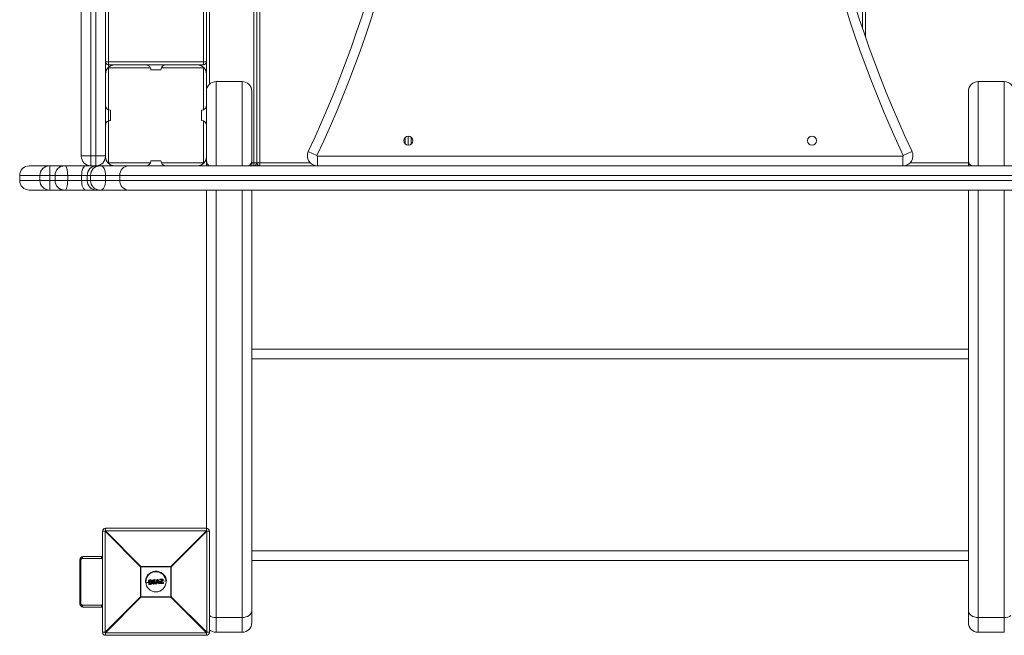
# Model space of a CAD drawing. Units: millimetres. Extents: x -6072 to 3778, y -4254 to 8196.
# Drawn here: x -3122 to -2147, y -2649 to -2039 of the extents above; entities that cross this region are included whole.
import ezdxf

# ---------------------------------------------------------------- set-up
doc = ezdxf.new("R2010")
doc.units = ezdxf.units.MM

msp = doc.modelspace()

# ---------------------------------------------------------------- linework, layer by layer
at = {"color": 7, "linetype": 'Continuous', "lineweight": 15}
for p, q in [((-3051.56, -1183.98), (-3051.56, -2183.98)), ((-3046.56, -2183.98), (-3046.56, -1183.98)), ((-2937.06, -2183.98), (-2937.06, -1186.98)), ((-2934.06, -1183.98), (-2934.06, -2103.12)), ((-2890.06, -2183.98), (-2890.06, -1183.98)), ((-2887.06, -2180.98), (-2887.06, -1186.98)), ((-2884.06, -1183.98), (-2884.06, -2183.98)), ((-3061.06, -2174.48), (-3061.06, -1193.48)), ((-3037.06, -1192.98), (-3037.06, -2174.98)), ((-3034.06, -1281.69), (-3034.06, -2086.27)), ((-2940.06, -2083.98), (-2940.06, -1283.98)), ((-2287.06, -2047.8), (-2287.06, -1320.15)), ((-3037.06, -2080.98), (-2937.06, -2080.98)), ((-3034.06, -2086.98), (-3034.42, -2086.61)), ((-3034.06, -2083.98), (-2940.06, -2083.98)), ((-2992.47, -2086.98), (-3034.06, -2086.98)), ((-3034.06, -2086.98), (-3034.06, -2180.98)), ((-2940.06, -2086.98), (-2981.64, -2086.98)), ((-2939.69, -2086.61), (-2940.06, -2086.98)), ((-2940.06, -2128.56), (-2940.06, -2086.98)), ((-2992.06, -2088.98), (-2982.06, -2088.98)), ((-2901.56, -2100.55), (-2927.56, -2100.55)), ((-2146.56, -2100.55), (-2172.56, -2100.55)), ((-2892.06, -2110.05), (-2892.06, -2183.98)), ((-2182.06, -2183.98), (-2182.06, -2110.05)), ((-3032.06, -2138.98), (-3032.06, -2128.98)), ((-2942.06, -2128.98), (-2942.06, -2138.98)), ((-2940.06, -2180.98), (-2940.06, -2139.4)), ((-2737.06, -2154.48), (-2737.06, -2163.48)), ((-3061.06, -2173.98), (-3037.06, -2173.98)), ((-2836.1, -2169.72), (-2827.51, -2173.77)), ((-2827.06, -2174.48), (-2247.06, -2174.48)), ((-2827.06, -2183.98), (-2827.06, -2174.48)), ((-2247.06, -2183.98), (-2247.06, -2174.48)), ((-2246.6, -2173.77), (-2238.01, -2169.72)), ((-3112.56, -2183.98), (-1870.59, -2183.98)), ((-3092.06, -2183.98), (-3092.06, -2207.98)), ((-3034.06, -2180.98), (-3034.42, -2181.34)), ((-3034.06, -2180.98), (-2992.47, -2180.98)), ((-2982.06, -2178.98), (-2992.06, -2178.98)), ((-2981.64, -2180.98), (-2940.06, -2180.98)), ((-2940.06, -2180.98), (-2939.69, -2181.34)), ((-2892.06, -2180.98), (-2834.2, -2180.98)), ((-3122.06, -2193.48), (-3122.06, -2198.48)), ((-1952.06, -2193.48), (-3122.06, -2193.48)), ((-3102.06, -2193.48), (-3102.06, -2198.48)), ((-3087.06, -2193.48), (-3087.06, -2198.48)), ((-3074.5, -2198.48), (-3074.5, -2193.48)), ((-3060.71, -2198.48), (-3060.71, -2193.48)), ((-3055.2, -2198.48), (-3055.2, -2193.48)), ((-3051.91, -2198.48), (-3051.91, -2193.48)), ((-3037.06, -2198.48), (-3037.06, -2193.48)), ((-3022.8, -2198.48), (-3022.8, -2193.48)), ((-3122.06, -2198.48), (-1952.06, -2198.48)), ((-1961.56, -2207.98), (-3112.56, -2207.98)), ((-2937.06, -2545.63), (-2937.06, -2207.98)), ((-2892.06, -2207.98), (-2892.06, -2636.52)), ((-2182.06, -2636.52), (-2182.06, -2207.98)), ((-2182.06, -2375.02), (-2892.06, -2375.02)), ((-3037.45, -2546.02), (-3040.06, -2546.02)), ((-3040.06, -2646.02), (-3040.06, -2546.02)), ((-3002.27, -2581.2), (-3037.45, -2546.02)), ((-3037.45, -2546.02), (-3037.45, -2646.02)), ((-3037.06, -2543.02), (-3037.06, -2545.63)), ((-3037.06, -2543.02), (-2937.06, -2543.02)), ((-3037.06, -2545.63), (-3001.88, -2580.81)), ((-2937.06, -2545.63), (-3037.06, -2545.63)), ((-2972.23, -2580.81), (-2937.06, -2545.63)), ((-2936.66, -2546.02), (-2971.84, -2581.2)), ((-2936.66, -2646.02), (-2936.66, -2546.02)), ((-2934.06, -2546.02), (-2936.66, -2546.02)), ((-2934.06, -2546.02), (-2934.06, -2646.02)), ((-3062.32, -2574.02), (-3062.32, -2618.02)), ((-3061.32, -2574.02), (-3061.32, -2618.02)), ((-3041.06, -2573.02), (-3060.06, -2573.02)), ((-3059.06, -2571.02), (-3040.06, -2571.02)), ((-2182.06, -2575.02), (-2892.06, -2575.02)), ((-3002.27, -2610.85), (-3002.27, -2581.2)), ((-2971.84, -2581.2), (-3002.27, -2581.2)), ((-3001.88, -2580.81), (-3001.88, -2611.24)), ((-3001.88, -2580.81), (-2972.23, -2580.81)), ((-2972.23, -2611.24), (-2972.23, -2580.81)), ((-2971.84, -2581.2), (-2971.84, -2610.85)), ((-2994.08, -2598.44), (-2994.38, -2594.54)), ((-2993.09, -2594.43), (-2994.22, -2594.52)), ((-2994.22, -2594.52), (-2993.92, -2598.44)), ((-2994.19, -2594.32), (-2993.07, -2594.24)), ((-2990.05, -2594.58), (-2990.07, -2594.21)), ((-2989.89, -2594), (-2988, -2593.85)), ((-2987.99, -2594.04), (-2989.89, -2594.19)), ((-2989.89, -2594.19), (-2989.86, -2594.55)), ((-2989.86, -2594.55), (-2989.26, -2594.51)), ((-2989.43, -2594.73), (-2989.83, -2594.76)), ((-2989.22, -2597.51), (-2989.43, -2594.73)), ((-2989.26, -2594.51), (-2989.02, -2597.7)), ((-2988.57, -2594.45), (-2987.96, -2594.41)), ((-2988.32, -2597.65), (-2988.57, -2594.45)), ((-2987.94, -2594.62), (-2988.34, -2594.65)), ((-2988.34, -2594.65), (-2988.13, -2597.42)), ((-2987.96, -2594.41), (-2987.99, -2594.04)), ((-2987.79, -2594.04), (-2987.76, -2594.4)), ((-2987.13, -2597.85), (-2986.13, -2593.85)), ((-2985.93, -2593.89), (-2986.94, -2597.91)), ((-2986, -2596.59), (-2985.46, -2594.22)), ((-2985.95, -2593.7), (-2985.08, -2593.63)), ((-2985.05, -2593.82), (-2985.93, -2593.89)), ((-2985.46, -2594.22), (-2984.58, -2596.48)), ((-2983.44, -2597.64), (-2985.05, -2593.82)), ((-2984.88, -2593.75), (-2983.28, -2597.56)), ((-2983.18, -2594.11), (-2983.21, -2593.69)), ((-2983.03, -2593.47), (-2980.27, -2593.26)), ((-2983.03, -2596.94), (-2981.3, -2594.17)), ((-2980.21, -2593.45), (-2982.99, -2593.66)), ((-2982.99, -2593.66), (-2982.96, -2594.08)), ((-2982.96, -2594.08), (-2980.89, -2593.92)), ((-2981.3, -2594.17), (-2982.96, -2594.29)), ((-2980.89, -2593.92), (-2982.84, -2597.06)), ((-2982.12, -2597.12), (-2980.17, -2594.01)), ((-2980.04, -2594.12), (-2981.77, -2596.89)), ((-2980.17, -2594.01), (-2980.21, -2593.45)), ((-2980.05, -2593.45), (-2980.01, -2594)), ((-2997.48, -2596.82), (-2994.22, -2596.57)), ((-2993.92, -2598.44), (-2992.78, -2598.36)), ((-2992.73, -2598.54), (-2993.87, -2598.63)), ((-2993.49, -2594.88), (-2993.27, -2594.87)), ((-2993.26, -2597.97), (-2993.49, -2594.88)), ((-2993.04, -2597.95), (-2993.26, -2597.97)), ((-2993.22, -2595.07), (-2993.24, -2595.07)), ((-2993.24, -2595.07), (-2993.04, -2597.74)), ((-2993.13, -2596.49), (-2991.5, -2596.36)), ((-2993.04, -2597.74), (-2993.02, -2597.74)), ((-2992.18, -2595.14), (-2992.18, -2595.14)), ((-2991.95, -2597.49), (-2991.95, -2597.49)), ((-2990.41, -2596.28), (-2989.32, -2596.2)), ((-2989.78, -2598.12), (-2989.81, -2597.75)), ((-2989.62, -2597.54), (-2989.22, -2597.51)), ((-2989.02, -2597.7), (-2989.62, -2597.75)), ((-2989.62, -2597.75), (-2989.59, -2598.11)), ((-2989.59, -2598.11), (-2987.69, -2597.97)), ((-2987.67, -2598.16), (-2989.56, -2598.3)), ((-2987.72, -2597.6), (-2988.32, -2597.65)), ((-2988.23, -2596.11), (-2986.67, -2595.99)), ((-2988.13, -2597.42), (-2987.73, -2597.39)), ((-2987.69, -2597.97), (-2987.72, -2597.6)), ((-2987.52, -2597.58), (-2987.49, -2597.94)), ((-2986.94, -2597.91), (-2986.27, -2597.86)), ((-2986.94, -2597.91), (-2986.93, -2598.1)), ((-2986.26, -2598.05), (-2986.93, -2598.1)), ((-2986.27, -2597.86), (-2986.07, -2596.96)), ((-2985.91, -2597.15), (-2986.08, -2597.89)), ((-2986.07, -2596.96), (-2984.45, -2596.84)), ((-2984.58, -2596.48), (-2986, -2596.59)), ((-2984.59, -2597.05), (-2985.91, -2597.15)), ((-2985.42, -2594.91), (-2985.75, -2596.37)), ((-2985.75, -2596.37), (-2984.88, -2596.3)), ((-2985.65, -2595.92), (-2985.04, -2595.87)), ((-2984.88, -2596.3), (-2985.42, -2594.91)), ((-2984.32, -2597.76), (-2984.59, -2597.05)), ((-2984.45, -2596.84), (-2984.11, -2597.7)), ((-2984.11, -2597.7), (-2983.44, -2597.64)), ((-2983.45, -2597.84), (-2984.11, -2597.89)), ((-2984.02, -2595.79), (-2982.23, -2595.66)), ((-2983.02, -2597.6), (-2983.06, -2597.06)), ((-2982.84, -2597.06), (-2982.8, -2597.6)), ((-2979.83, -2597.56), (-2982.81, -2597.79)), ((-2982.8, -2597.6), (-2979.8, -2597.37)), ((-2979.84, -2596.95), (-2982.12, -2597.12)), ((-2981.76, -2596.89), (-2979.89, -2596.74)), ((-2980.93, -2595.56), (-2976.63, -2595.23)), ((-2979.8, -2597.37), (-2979.84, -2596.95)), ((-2979.68, -2596.93), (-2979.65, -2597.35)), ((-3037.45, -2646.02), (-3002.27, -2610.85)), ((-3001.88, -2611.24), (-3037.06, -2646.42)), ((-3002.27, -2610.85), (-2971.84, -2610.85)), ((-2972.23, -2611.24), (-3001.88, -2611.24)), ((-2937.06, -2646.42), (-2972.23, -2611.24)), ((-2971.84, -2610.85), (-2936.66, -2646.02)), ((-3060.06, -2619.02), (-3041.06, -2619.02)), ((-3040.06, -2621.02), (-3059.06, -2621.02)), ((-2927.56, -2631.38), (-2901.56, -2631.38)), ((-2172.56, -2631.38), (-2146.56, -2631.38)), ((-3040.06, -2646.02), (-3037.45, -2646.02)), ((-3037.06, -2646.42), (-2937.06, -2646.42)), ((-3037.06, -2646.42), (-3037.06, -2649.02)), ((-2937.06, -2649.02), (-3037.06, -2649.02)), ((-2937.06, -2649.02), (-2937.06, -2646.42)), ((-2936.66, -2646.02), (-2934.06, -2646.02)), ((-2927.56, -2646.02), (-2901.56, -2646.02)), ((-2172.56, -2646.02), (-2146.56, -2646.02))]:
    msp.add_line(p, q, dxfattribs=at)
at = {"color": 8, "linetype": 'Continuous', "lineweight": 15}
for p, q in [((-2284.06, -1311.36), (-2284.06, -2056.59)), ((-2927.56, -2100.55), (-2927.56, -2183.98)), ((-2901.56, -2183.98), (-2901.56, -2100.55)), ((-2172.56, -2100.55), (-2172.56, -2183.98)), ((-2146.56, -2183.98), (-2146.56, -2100.55)), ((-2740.06, -2162.33), (-2740.06, -2155.62)), ((-2734.06, -2155.62), (-2734.06, -2162.33)), ((-2239.91, -2180.98), (-2182.06, -2180.98)), ((-2927.56, -2207.98), (-2927.56, -2646.02)), ((-2901.56, -2646.02), (-2901.56, -2207.98)), ((-2172.56, -2207.98), (-2172.56, -2646.02)), ((-2146.56, -2646.02), (-2146.56, -2207.98)), ((-2892.06, -2365.52), (-2182.06, -2365.52)), ((-2892.06, -2565.52), (-2182.06, -2565.52)), ((-3062.32, -2574.02), (-3061.32, -2574.02)), ((-3062.32, -2618.02), (-3061.32, -2618.02))]:
    msp.add_line(p, q, dxfattribs=at)
at = {"color": 8, "linetype": 'Continuous', "lineweight": 15, "flags": 128}
for points in [[(-3093.09, -2183.98), (-3094.63, -2184.16), (-3095.74, -2184.53)], [(-3095.74, -2207.43), (-3094.63, -2207.8), (-3093.09, -2207.98)]]:
    msp.add_lwpolyline(points, dxfattribs=at)
at = {"color": 7, "linetype": 'Continuous', "lineweight": 15, "flags": 128}
for points in [[(-3076.93, -2183.98), (-3076.46, -2184.16), (-3076, -2184.7), (-3075.58, -2185.58), (-3075.21, -2186.76), (-3074.91, -2188.2), (-3074.69, -2189.84), (-3074.55, -2191.63), (-3074.5, -2193.48)], [(-3056.58, -2183.98), (-3057.39, -2184.16), (-3058.16, -2184.7), (-3058.88, -2185.58), (-3059.5, -2186.76), (-3060.02, -2188.2), (-3060.4, -2189.84), (-3060.63, -2191.63), (-3060.71, -2193.48)], [(-3041.81, -2183.98), (-3040.88, -2184.16), (-3039.99, -2184.7), (-3039.17, -2185.58), (-3038.45, -2186.76), (-3037.86, -2188.2), (-3037.42, -2189.84), (-3037.15, -2191.63), (-3037.06, -2193.48)], [(-3074.5, -2198.48), (-3074.55, -2200.33), (-3074.69, -2202.11), (-3074.91, -2203.76), (-3075.21, -2205.2), (-3075.58, -2206.38), (-3076, -2207.26), (-3076.46, -2207.8), (-3076.93, -2207.98)], [(-3060.71, -2198.48), (-3060.63, -2200.33), (-3060.4, -2202.11), (-3060.02, -2203.76), (-3059.5, -2205.2), (-3058.88, -2206.38), (-3058.16, -2207.26), (-3057.39, -2207.8), (-3056.58, -2207.98)], [(-3037.06, -2198.48), (-3037.15, -2200.33), (-3037.42, -2202.11), (-3037.86, -2203.76), (-3038.45, -2205.2), (-3039.17, -2206.38), (-3039.99, -2207.26), (-3040.88, -2207.8), (-3041.81, -2207.98)], [(-3059.06, -2571.02), (-3059.25, -2571.06), (-3059.44, -2571.18), (-3059.61, -2571.36), (-3059.76, -2571.61), (-3059.89, -2571.91), (-3059.98, -2572.26), (-3060.04, -2572.63), (-3060.06, -2573.02)], [(-3040.06, -2571.02), (-3040.25, -2571.06), (-3040.44, -2571.18), (-3040.61, -2571.36), (-3040.76, -2571.61), (-3040.89, -2571.91), (-3040.98, -2572.26), (-3041.04, -2572.63), (-3041.06, -2573.02)], [(-3060.06, -2619.02), (-3060.04, -2619.41), (-3059.98, -2619.79), (-3059.89, -2620.14), (-3059.76, -2620.44), (-3059.61, -2620.69), (-3059.44, -2620.87), (-3059.25, -2620.99), (-3059.06, -2621.02)], [(-3041.06, -2619.02), (-3041.04, -2619.41), (-3040.98, -2619.79), (-3040.89, -2620.14), (-3040.76, -2620.44), (-3040.61, -2620.69), (-3040.44, -2620.87), (-3040.25, -2620.99), (-3040.06, -2621.02)], [(-2892.06, -2624.66), (-2892.24, -2625.97), (-2892.78, -2627.23), (-2893.66, -2628.39), (-2894.84, -2629.41), (-2896.28, -2630.25), (-2897.92, -2630.87), (-2899.7, -2631.25), (-2901.56, -2631.38)], [(-2172.56, -2631.38), (-2174.41, -2631.25), (-2176.19, -2630.87), (-2177.83, -2630.25), (-2179.27, -2629.41), (-2180.45, -2628.39), (-2181.33, -2627.23), (-2181.87, -2625.97), (-2182.06, -2624.66)]]:
    msp.add_lwpolyline(points, dxfattribs=at)
at = {"color": 7, "linetype": 'Continuous', "lineweight": 15}
for centre, radius in [((-2737.06, -2158.98), 4.5), ((-2337.06, -2158.98), 4.5), ((-2987.05, -2596.02), 10)]:
    msp.add_circle(centre, radius, dxfattribs=at)
for centre, radius, start, end in [((-3867.44, -1683.98), 1140, 334.78052, 25.21948), ((-3867.44, -1683.98), 1149.5, 334.78052, 25.21948), ((-1206.67, -1683.98), 1149.5, 154.78052, 205.21948), ((-1206.67, -1683.98), 1140, 154.78052, 205.21948), ((-3034.06, -2080.98), 3, 180, 270), ((-3028.06, -2092.98), 9, 90, 180), ((-2997.06, -2088.98), 5, 23.57818, 90), ((-2997.06, -2088.98), 5, 0.00002, 23.57817), ((-2977.06, -2088.98), 5, 90, 180), ((-2946.06, -2092.98), 9, 360, 90), ((-2940.06, -2080.98), 3, 270, 0), ((-2927.56, -2110.05), 9.5, 90, 180), ((-2901.56, -2110.05), 9.5, 360, 90), ((-2172.56, -2110.05), 9.5, 90, 180), ((-2146.56, -2110.05), 9.5, 360, 90), ((-3032.06, -2123.98), 5, 180, 270), ((-2942.06, -2123.98), 5, 293.57818, 0), ((-2942.06, -2123.98), 5, 270.00002, 293.57817), ((-3032.06, -2143.98), 5, 113.57818, 180), ((-3032.06, -2143.98), 5, 90.00002, 113.57817), ((-2942.06, -2143.98), 5, 0, 90), ((-3051.56, -2174.48), 9.5, 180, 270), ((-3046.56, -2174.48), 9.5, 270, 0), ((-3028.06, -2174.98), 9, 180, 270), ((-2946.06, -2174.98), 9, 270, 0), ((-2827.06, -2173.98), 10, 154.78052, 270), ((-2827.06, -2173.98), 0.5, 154.78052, 270), ((-2247.06, -2173.98), 10, 270, 25.21948), ((-2247.06, -2173.98), 0.5, 270, 25.21948), ((-3112.56, -2193.48), 9.5, 90, 180), ((-3092.56, -2193.48), 9.5, 90, 180), ((-3077.56, -2193.48), 9.5, 90, 180), ((-3045.77, -2193.41), 9.43, 90.42403, 180.41784), ((-3042.48, -2193.41), 9.43, 90.42403, 180.41784), ((-3013.64, -2193.14), 9.17, 92.31037, 182.13755), ((-2997.06, -2178.98), 5, 270, 360), ((-2977.06, -2178.98), 5, 180.00002, 203.57817), ((-2977.06, -2178.98), 5, 203.57818, 270), ((-2890.06, -2180.98), 3, 270, 360), ((-2884.06, -2180.98), 3, 180, 270), ((-3112.56, -2198.48), 9.5, 180, 270), ((-3092.56, -2198.48), 9.5, 180, 270), ((-3077.56, -2198.48), 9.5, 180, 270), ((-3045.77, -2198.55), 9.43, 179.58216, 269.57597), ((-3042.48, -2198.55), 9.43, 179.58216, 269.57597), ((-3013.64, -2198.82), 9.17, 177.86245, 267.68963), ((-3037.06, -2546.02), 3, 90, 180), ((-3014.42, -2568.66), 32.29, 134.50861, 135.49139), ((-2937.06, -2546.02), 3, 0, 90), ((-2959.69, -2568.66), 32.29, 44.50861, 45.49139), ((-2979.25, -2603.83), 32.29, 134.50861, 135.49139), ((-2994.86, -2603.83), 32.29, 44.50861, 45.49139), ((-2987.05, -2596.02), 10.45, 4.35375, 184.35375), ((-2994.18, -2594.52), 0.2, 94.35375, 184.35375), ((-2994.2, -2595.17), 0.657, 91.29325, 105.42795), ((-2993.95, -2594.45), 0.271, 151.94295, 193.53803), ((-2989.88, -2594.2), 0.2, 94.35375, 184.35375), ((-2989.87, -2594.99), 0.806, 91.23191, 104.45568), ((-2989.83, -2595.53), 0.978, 91.77797, 102.6607), ((-2989.85, -2594.56), 0.2, 184.35375, 274.35375), ((-2989.26, -2594.09), 0.635, 171.28931, 188.42785), ((-2989.13, -2594.55), 0.728, 180.1265, 196.69109), ((-2985.86, -2593.83), 2.14, 180.51157, 185.57062), ((-2987.99, -2594.05), 0.2, 4.35375, 94.35375), ((-2987.87, -2594.95), 0.921, 84.81096, 97.56956), ((-2987.83, -2595.52), 1.12, 86.50854, 97.00441), ((-2985.51, -2594.27), 2.46, 183.09718, 187.97774), ((-2987.96, -2594.42), 0.2, 274.35375, 4.35375), ((-2985.94, -2593.9), 0.2, 94.35375, 165.9222), ((-2986.17, -2594.65), 0.8, 72.25708, 86.88368), ((-2987.24, -2593.94), 1.31, 2.36854, 10.63708), ((-2985.83, -2593.83), 0.783, 1.0409, 14.9143), ((-2985.06, -2593.83), 0.2, 22.78529, 94.35375), ((-2984.51, -2595), 1.3, 106.55748, 114.72166), ((-2983.01, -2593.67), 0.2, 94.35375, 184.35375), ((-2982.97, -2594.69), 1.03, 91.0017, 103.49458), ((-2982.92, -2595.37), 1.29, 91.68179, 101.62289), ((-2982.98, -2594.09), 0.2, 184.35375, 274.35375), ((-2983.4, -2593.65), 0.416, 358.18345, 24.63556), ((-2983.42, -2594.17), 0.474, 345.15204, 10.80011), ((-2980.48, -2593.43), 0.272, 355.17949, 36.71755), ((-2980.25, -2593.46), 0.2, 4.35375, 94.35375), ((-2980.13, -2594.1), 0.657, 83.28261, 97.41432), ((-2980.07, -2594.9), 0.896, 86.26776, 96.60454), ((-2980.3, -2594.28), 0.303, 31.44227, 65.2908), ((-2980.21, -2594.02), 0.2, 328.02552, 4.35375), ((-2994.01, -2597.74), 0.709, 264.11111, 277.19051), ((-2993.88, -2598.43), 0.2, 184.35375, 274.35375), ((-2993.65, -2598.47), 0.273, 175.14445, 216.68714), ((-2989.61, -2597.74), 0.2, 94.35375, 184.35375), ((-2989.75, -2596.68), 1.08, 266.81142, 276.6953), ((-2989.7, -2597.25), 0.87, 265.01226, 277.24493), ((-2989.58, -2598.1), 0.2, 184.35375, 274.35375), ((-2988.9, -2597.64), 0.724, 171.99071, 188.57337), ((-2988.95, -2598.11), 0.639, 180.27442, 197.38282), ((-2985.29, -2597.36), 2.45, 180.72205, 185.60825), ((-2987.72, -2597.59), 0.2, 4.35375, 94.35375), ((-2987.76, -2596.37), 1.23, 271.94498, 281.47617), ((-2987.72, -2596.97), 0.995, 271.37685, 283.17719), ((-2985.54, -2597.85), 2.15, 183.1356, 188.18529), ((-2987.69, -2597.96), 0.2, 274.35375, 4.35375), ((-2986.94, -2597.9), 0.2, 165.9222, 274.35375), ((-2986.74, -2596.9), 1.03, 247.47925, 258.75759), ((-2985.99, -2596.82), 1.08, 254.99173, 265.3296), ((-2988.88, -2598.1), 2.62, 1.21189, 5.35309), ((-2986.27, -2597.85), 0.2, 274.35375, 347.51088), ((-2984.44, -2597.01), 0.757, 279.22796, 295.34711), ((-2984.13, -2597.69), 0.2, 201.19661, 274.35375), ((-2984.72, -2597.79), 0.614, 350.76748, 8.60121), ((-2983.46, -2597.64), 0.2, 274.35375, 22.78529), ((-2983.94, -2597.73), 0.501, 347.60644, 9.53893), ((-2983.63, -2597.1), 0.576, 288.4421, 306.98913), ((-2982.86, -2597.05), 0.2, 148.03143, 184.35375), ((-2983.02, -2595.52), 1.55, 268.30788, 276.57295), ((-2983.71, -2598.33), 1.54, 55.80076, 64.10905), ((-2982.94, -2596.5), 1.11, 265.89274, 277.4511), ((-2982.82, -2597.59), 0.2, 184.35375, 274.35375), ((-2983.22, -2597.67), 0.428, 344.62687, 10.39353), ((-2980.14, -2596.92), 0.301, 354.48151, 35.62715), ((-2979.88, -2596.94), 0.2, 4.35375, 94.35375), ((-2979.87, -2596.04), 0.903, 272.13366, 282.3503), ((-2979.84, -2597.36), 0.2, 274.35375, 4.35375), ((-2980.07, -2597.43), 0.27, 331.61995, 13.64869), ((-2979.82, -2596.66), 0.706, 271.51754, 284.62078), ((-2979.25, -2588.22), 32.29, 224.50861, 225.49139), ((-2994.86, -2588.22), 32.29, 314.50861, 315.49139), ((-2927.56, -2636.52), 9.5, 226.82645, 270), ((-2901.56, -2636.52), 9.5, 270, 0), ((-2172.56, -2636.52), 9.5, 180, 270), ((-3037.06, -2646.02), 3, 180, 270), ((-3014.42, -2623.39), 32.29, 224.50861, 225.49139), ((-2959.69, -2623.39), 32.29, 314.50861, 315.49139), ((-2937.06, -2646.02), 3, 270, 0)]:
    msp.add_arc(centre, radius, start, end, dxfattribs=at)
at = {"color": 8, "linetype": 'Continuous', "lineweight": 15}
for centre, radius, start, end in [((-3079.82, -2187.2), 3.24, 94.33984, 145.0022), ((-2930.97, -2178.81), 6.1, 183.48374, 237.88998), ((-2898.25, -2178.75), 6.21, 302.65447, 355.97181), ((-2175.97, -2178.81), 6.1, 183.48374, 237.88998), ((-3079.82, -2204.75), 3.24, 214.9978, 265.66016), ((-2927.75, -2619.54), 11.84, 237.80572, 270.93374), ((-2146.36, -2619.54), 11.84, 269.06626, 302.19428)]:
    msp.add_arc(centre, radius, start, end, dxfattribs=at)
at = {"color": 7, "linetype": 'Continuous', "lineweight": 15}
for points, knots in [([(-3059.12, -2571.06), (-3059.26, -2571.05), (-3059.76, -2571.03), (-3060.55, -2571.32), (-3061.36, -2571.85), (-3061.93, -2572.54), (-3062.28, -2573.29), (-3062.29, -2573.8), (-3062.3, -2574.02)], [0, 0, 0, 0, 0.088806, 0.315465, 0.509077, 0.689938, 0.864135, 1, 1, 1, 1]), ([(-3060.06, -2573.02), (-3060.34, -2573.02), (-3060.62, -2573.1), (-3060.98, -2573.35), (-3061.09, -2573.45), (-3061.26, -2573.71), (-3061.32, -2573.86), (-3061.32, -2574.02)], [0, 0, 0, 0, 0.5, 0.5, 0.75, 0.75, 1, 1, 1, 1]), ([(-2993.07, -2594.24), (-2993.08, -2594.24), (-2993.08, -2594.26), (-2993.09, -2594.33), (-2993.09, -2594.38), (-2993.09, -2594.43)], [0, 0, 0, 0, 0.5, 0.5, 1, 1, 1, 1]), ([(-2991.58, -2594.63), (-2991.64, -2594.6), (-2991.7, -2594.57), (-2991.82, -2594.52), (-2991.88, -2594.5), (-2992.06, -2594.44), (-2992.19, -2594.43), (-2992.58, -2594.4), (-2992.83, -2594.41), (-2993.09, -2594.43)], [0, 0, 0, 0, 0.125, 0.125, 0.25, 0.25, 0.5, 0.5, 1, 1, 1, 1]), ([(-2993.07, -2594.24), (-2992.8, -2594.22), (-2992.52, -2594.21), (-2992.11, -2594.24), (-2991.98, -2594.26), (-2991.78, -2594.32), (-2991.71, -2594.34), (-2991.59, -2594.4), (-2991.53, -2594.43), (-2991.46, -2594.46)], [0, 0, 0, 0, 0.5, 0.5, 0.75, 0.75, 0.875, 0.875, 1, 1, 1, 1]), ([(-2991.46, -2594.46), (-2991.47, -2594.45), (-2991.49, -2594.47), (-2991.53, -2594.53), (-2991.56, -2594.58), (-2991.58, -2594.63)], [0, 0, 0, 0, 0.5, 0.5, 1, 1, 1, 1]), ([(-2990.64, -2596.22), (-2990.65, -2596.06), (-2990.67, -2595.9), (-2990.76, -2595.58), (-2990.82, -2595.43), (-2990.98, -2595.15), (-2991.08, -2595.02), (-2991.25, -2594.85), (-2991.32, -2594.8), (-2991.44, -2594.71), (-2991.51, -2594.67), (-2991.58, -2594.63)], [0, 0, 0, 0, 0.25, 0.25, 0.5, 0.5, 0.75, 0.75, 0.875, 0.875, 1, 1, 1, 1]), ([(-2991.46, -2594.46), (-2991.39, -2594.5), (-2991.31, -2594.55), (-2991.17, -2594.65), (-2991.1, -2594.71), (-2990.91, -2594.89), (-2990.8, -2595.04), (-2990.67, -2595.26), (-2990.63, -2595.34), (-2990.56, -2595.51), (-2990.53, -2595.59), (-2990.46, -2595.85), (-2990.43, -2596.03), (-2990.42, -2596.21)], [0, 0, 0, 0, 0.125, 0.125, 0.25, 0.25, 0.5, 0.5, 0.625, 0.625, 0.75, 0.75, 1, 1, 1, 1]), ([(-2989.43, -2594.73), (-2989.43, -2594.72), (-2989.41, -2594.69), (-2989.34, -2594.6), (-2989.3, -2594.55), (-2989.26, -2594.51)], [0, 0, 0, 0, 0.5, 0.5, 1, 1, 1, 1]), ([(-2988.34, -2594.65), (-2988.34, -2594.65), (-2988.35, -2594.64), (-2988.38, -2594.61), (-2988.4, -2594.6), (-2988.47, -2594.54), (-2988.52, -2594.5), (-2988.57, -2594.45)], [0, 0, 0, 0, 0.25, 0.25, 0.5, 0.5, 1, 1, 1, 1]), ([(-2985.42, -2594.91), (-2985.42, -2594.9), (-2985.42, -2594.88), (-2985.42, -2594.82), (-2985.42, -2594.79), (-2985.43, -2594.71), (-2985.43, -2594.65), (-2985.44, -2594.46), (-2985.45, -2594.34), (-2985.46, -2594.22)], [0, 0, 0, 0, 0.125, 0.125, 0.25, 0.25, 0.5, 0.5, 1, 1, 1, 1]), ([(-2981.3, -2594.17), (-2981.3, -2594.16), (-2981.29, -2594.16), (-2981.26, -2594.15), (-2981.24, -2594.14), (-2981.19, -2594.11), (-2981.15, -2594.08), (-2981.04, -2594.02), (-2980.96, -2593.97), (-2980.89, -2593.92)], [0, 0, 0, 0, 0.125, 0.125, 0.25, 0.25, 0.5, 0.5, 1, 1, 1, 1]), ([(-2993.24, -2595.07), (-2993.25, -2595.07), (-2993.26, -2595.07), (-2993.3, -2595.04), (-2993.32, -2595.03), (-2993.39, -2594.97), (-2993.44, -2594.93), (-2993.49, -2594.88)], [0, 0, 0, 0, 0.25, 0.25, 0.5, 0.5, 1, 1, 1, 1]), ([(-2993.27, -2594.87), (-2993.08, -2594.85), (-2992.89, -2594.84), (-2992.59, -2594.83), (-2992.5, -2594.84), (-2992.36, -2594.87), (-2992.31, -2594.88), (-2992.22, -2594.91), (-2992.17, -2594.93), (-2992.13, -2594.95)], [0, 0, 0, 0, 0.5, 0.5, 0.75, 0.75, 0.875, 0.875, 1, 1, 1, 1]), ([(-2993.22, -2595.07), (-2993.23, -2595.07), (-2993.24, -2595.05), (-2993.26, -2594.97), (-2993.27, -2594.92), (-2993.27, -2594.87)], [0, 0, 0, 0, 0.5, 0.5, 1, 1, 1, 1]), ([(-2993.04, -2597.74), (-2993.04, -2597.74), (-2993.06, -2597.75), (-2993.09, -2597.78), (-2993.11, -2597.8), (-2993.17, -2597.87), (-2993.22, -2597.92), (-2993.26, -2597.97)], [0, 0, 0, 0, 0.25, 0.25, 0.5, 0.5, 1, 1, 1, 1]), ([(-2992.18, -2595.14), (-2992.23, -2595.12), (-2992.27, -2595.1), (-2992.35, -2595.08), (-2992.39, -2595.07), (-2992.48, -2595.05), (-2992.52, -2595.04), (-2992.61, -2595.04), (-2992.65, -2595.04), (-2992.87, -2595.05), (-2993.05, -2595.06), (-2993.22, -2595.07)], [0, 0, 0, 0, 0.125, 0.125, 0.25, 0.25, 0.375, 0.375, 0.5, 0.5, 1, 1, 1, 1]), ([(-2991.86, -2597.66), (-2991.9, -2597.69), (-2991.95, -2597.72), (-2992.03, -2597.77), (-2992.08, -2597.8), (-2992.22, -2597.85), (-2992.32, -2597.88), (-2992.53, -2597.91), (-2992.63, -2597.92), (-2992.83, -2597.94), (-2992.93, -2597.94), (-2993.04, -2597.95)], [0, 0, 0, 0, 0.125, 0.125, 0.25, 0.25, 0.5, 0.5, 0.75, 0.75, 1, 1, 1, 1]), ([(-2993.02, -2597.74), (-2993.03, -2597.74), (-2993.04, -2597.77), (-2993.04, -2597.84), (-2993.04, -2597.9), (-2993.04, -2597.95)], [0, 0, 0, 0, 0.5, 0.5, 1, 1, 1, 1]), ([(-2993.02, -2597.74), (-2992.83, -2597.73), (-2992.65, -2597.71), (-2992.37, -2597.68), (-2992.28, -2597.66), (-2992.15, -2597.61), (-2992.11, -2597.59), (-2992.03, -2597.55), (-2991.99, -2597.52), (-2991.95, -2597.49)], [0, 0, 0, 0, 0.5, 0.5, 0.75, 0.75, 0.875, 0.875, 1, 1, 1, 1]), ([(-2992.78, -2598.36), (-2992.65, -2598.34), (-2992.53, -2598.33), (-2992.28, -2598.3), (-2992.15, -2598.27), (-2991.9, -2598.22), (-2991.78, -2598.18), (-2991.61, -2598.1), (-2991.55, -2598.07), (-2991.45, -2598.01), (-2991.39, -2597.97), (-2991.34, -2597.93)], [0, 0, 0, 0, 0.25, 0.25, 0.5, 0.5, 0.75, 0.75, 0.875, 0.875, 1, 1, 1, 1]), ([(-2992.73, -2598.54), (-2992.74, -2598.54), (-2992.75, -2598.52), (-2992.77, -2598.45), (-2992.77, -2598.41), (-2992.78, -2598.36)], [0, 0, 0, 0, 0.5, 0.5, 1, 1, 1, 1]), ([(-2991.2, -2598.08), (-2991.25, -2598.12), (-2991.31, -2598.16), (-2991.42, -2598.23), (-2991.48, -2598.26), (-2991.67, -2598.35), (-2991.8, -2598.39), (-2992.06, -2598.45), (-2992.19, -2598.48), (-2992.46, -2598.52), (-2992.6, -2598.53), (-2992.73, -2598.54)], [0, 0, 0, 0, 0.125, 0.125, 0.25, 0.25, 0.5, 0.5, 0.75, 0.75, 1, 1, 1, 1]), ([(-2992.18, -2595.14), (-2992.19, -2595.13), (-2992.19, -2595.11), (-2992.17, -2595.04), (-2992.15, -2595), (-2992.13, -2594.95)], [0, 0, 0, 0, 0.5, 0.5, 1, 1, 1, 1]), ([(-2991.51, -2596.28), (-2991.52, -2596.17), (-2991.53, -2596.05), (-2991.59, -2595.82), (-2991.63, -2595.71), (-2991.74, -2595.51), (-2991.81, -2595.41), (-2991.94, -2595.29), (-2991.98, -2595.26), (-2992.08, -2595.19), (-2992.13, -2595.16), (-2992.18, -2595.14)], [0, 0, 0, 0, 0.25, 0.25, 0.5, 0.5, 0.75, 0.75, 0.875, 0.875, 1, 1, 1, 1]), ([(-2992.13, -2594.95), (-2992.07, -2594.98), (-2992.01, -2595.01), (-2991.9, -2595.09), (-2991.84, -2595.13), (-2991.69, -2595.27), (-2991.61, -2595.37), (-2991.48, -2595.61), (-2991.43, -2595.74), (-2991.36, -2596), (-2991.34, -2596.13), (-2991.33, -2596.27)], [0, 0, 0, 0, 0.125, 0.125, 0.25, 0.25, 0.5, 0.5, 0.75, 0.75, 1, 1, 1, 1]), ([(-2991.95, -2597.49), (-2991.96, -2597.5), (-2991.95, -2597.52), (-2991.92, -2597.58), (-2991.89, -2597.62), (-2991.86, -2597.66)], [0, 0, 0, 0, 0.5, 0.5, 1, 1, 1, 1]), ([(-2991.95, -2597.49), (-2991.91, -2597.46), (-2991.87, -2597.42), (-2991.79, -2597.34), (-2991.75, -2597.3), (-2991.66, -2597.16), (-2991.61, -2597.06), (-2991.54, -2596.85), (-2991.52, -2596.73), (-2991.5, -2596.51), (-2991.5, -2596.4), (-2991.51, -2596.28)], [0, 0, 0, 0, 0.125, 0.125, 0.25, 0.25, 0.5, 0.5, 0.75, 0.75, 1, 1, 1, 1]), ([(-2991.33, -2596.27), (-2991.32, -2596.4), (-2991.32, -2596.53), (-2991.34, -2596.79), (-2991.37, -2596.92), (-2991.45, -2597.16), (-2991.51, -2597.28), (-2991.63, -2597.44), (-2991.67, -2597.49), (-2991.76, -2597.58), (-2991.81, -2597.62), (-2991.86, -2597.66)], [0, 0, 0, 0, 0.25, 0.25, 0.5, 0.5, 0.75, 0.75, 0.875, 0.875, 1, 1, 1, 1]), ([(-2991.51, -2596.28), (-2991.51, -2596.28), (-2991.49, -2596.28), (-2991.42, -2596.28), (-2991.38, -2596.27), (-2991.33, -2596.27)], [0, 0, 0, 0, 0.5, 0.5, 1, 1, 1, 1]), ([(-2991.34, -2597.93), (-2991.28, -2597.88), (-2991.22, -2597.83), (-2991.11, -2597.72), (-2991.05, -2597.66), (-2990.91, -2597.46), (-2990.84, -2597.32), (-2990.71, -2597.02), (-2990.67, -2596.87), (-2990.64, -2596.63), (-2990.63, -2596.55), (-2990.63, -2596.38), (-2990.63, -2596.3), (-2990.64, -2596.22)], [0, 0, 0, 0, 0.125, 0.125, 0.25, 0.25, 0.5, 0.5, 0.75, 0.75, 0.875, 0.875, 1, 1, 1, 1]), ([(-2991.2, -2598.08), (-2991.2, -2598.09), (-2991.22, -2598.07), (-2991.28, -2598.02), (-2991.31, -2597.98), (-2991.34, -2597.93)], [0, 0, 0, 0, 0.5, 0.5, 1, 1, 1, 1]), ([(-2990.42, -2596.21), (-2990.41, -2596.29), (-2990.41, -2596.38), (-2990.41, -2596.56), (-2990.42, -2596.65), (-2990.46, -2596.91), (-2990.5, -2597.09), (-2990.64, -2597.41), (-2990.72, -2597.56), (-2990.88, -2597.78), (-2990.94, -2597.85), (-2991.06, -2597.97), (-2991.13, -2598.03), (-2991.2, -2598.08)], [0, 0, 0, 0, 0.125, 0.125, 0.25, 0.25, 0.5, 0.5, 0.75, 0.75, 0.875, 0.875, 1, 1, 1, 1]), ([(-2990.42, -2596.21), (-2990.42, -2596.21), (-2990.44, -2596.21), (-2990.52, -2596.21), (-2990.58, -2596.22), (-2990.64, -2596.22)], [0, 0, 0, 0, 0.5, 0.5, 1, 1, 1, 1]), ([(-2989.22, -2597.51), (-2989.22, -2597.51), (-2989.19, -2597.55), (-2989.11, -2597.62), (-2989.06, -2597.66), (-2989.02, -2597.7)], [0, 0, 0, 0, 0.5, 0.5, 1, 1, 1, 1]), ([(-2988.13, -2597.42), (-2988.13, -2597.42), (-2988.14, -2597.43), (-2988.16, -2597.46), (-2988.18, -2597.48), (-2988.24, -2597.55), (-2988.28, -2597.6), (-2988.32, -2597.65)], [0, 0, 0, 0, 0.25, 0.25, 0.5, 0.5, 1, 1, 1, 1]), ([(-2985.91, -2597.15), (-2985.91, -2597.15), (-2985.94, -2597.12), (-2986, -2597.05), (-2986.03, -2597.01), (-2986.07, -2596.96)], [0, 0, 0, 0, 0.5, 0.5, 1, 1, 1, 1]), ([(-2985.75, -2596.37), (-2985.75, -2596.37), (-2985.76, -2596.38), (-2985.8, -2596.41), (-2985.82, -2596.43), (-2985.89, -2596.5), (-2985.94, -2596.54), (-2986, -2596.59)], [0, 0, 0, 0, 0.25, 0.25, 0.5, 0.5, 1, 1, 1, 1]), ([(-2984.88, -2596.3), (-2984.87, -2596.3), (-2984.86, -2596.31), (-2984.81, -2596.34), (-2984.79, -2596.35), (-2984.7, -2596.4), (-2984.64, -2596.44), (-2984.58, -2596.48)], [0, 0, 0, 0, 0.25, 0.25, 0.5, 0.5, 1, 1, 1, 1]), ([(-2984.59, -2597.05), (-2984.59, -2597.05), (-2984.56, -2597.02), (-2984.51, -2596.94), (-2984.48, -2596.89), (-2984.45, -2596.84)], [0, 0, 0, 0, 0.5, 0.5, 1, 1, 1, 1]), ([(-2981.77, -2596.89), (-2981.77, -2596.9), (-2981.8, -2596.91), (-2981.85, -2596.95), (-2981.88, -2596.97), (-2981.98, -2597.04), (-2982.04, -2597.08), (-2982.12, -2597.12)], [0, 0, 0, 0, 0.25, 0.25, 0.5, 0.5, 1, 1, 1, 1]), ([(-3062.32, -2618.02), (-3062.32, -2618.03), (-3062.37, -2618.33), (-3062.2, -2618.91), (-3061.84, -2619.65), (-3061.29, -2620.25), (-3060.56, -2620.72), (-3059.79, -2621), (-3059.27, -2620.99), (-3059.06, -2620.98)], [0, 0, 0, 0, 0.004033, 0.187349, 0.341658, 0.502693, 0.677386, 0.868226, 1, 1, 1, 1]), ([(-3061.32, -2618.02), (-3061.32, -2618.19), (-3061.26, -2618.34), (-3061.09, -2618.6), (-3060.98, -2618.7), (-3060.74, -2618.87), (-3060.61, -2618.93), (-3060.33, -2619.01), (-3060.2, -2619.02), (-3060.06, -2619.02)], [0, 0, 0, 0, 0.25, 0.25, 0.5, 0.5, 0.75, 0.75, 1, 1, 1, 1])]:
    msp.add_open_spline(points, degree=3, knots=knots, dxfattribs=at)
at = {"color": 8, "linetype": 'Continuous', "lineweight": 15}
for points, knots in [([(-3040.06, -2573.44), (-3040.08, -2573.42), (-3040.2, -2573.27), (-3040.54, -2573.09), (-3040.87, -2573.05), (-3041.06, -2573.02)], [0, 0, 0, 0, 0.083572, 0.484585, 1, 1, 1, 1]), ([(-3041.06, -2619.02), (-3040.92, -2619.01), (-3040.62, -2618.99), (-3040.27, -2618.83), (-3040.1, -2618.65), (-3040.06, -2618.6)], [0, 0, 0, 0, 0.376509, 0.817442, 1, 1, 1, 1])]:
    msp.add_open_spline(points, degree=3, knots=knots, dxfattribs=at)
at = {"color": 7, "linetype": 'Continuous', "lineweight": 15}
for points in [[(-2993.07, -2594.24), (-2993.07, -2594.24), (-2993.07, -2594.24), (-2993.07, -2594.24)], [(-2991.46, -2594.46), (-2991.46, -2594.46), (-2991.46, -2594.46), (-2991.46, -2594.46)], [(-2992.73, -2598.54), (-2992.73, -2598.54), (-2992.73, -2598.54), (-2992.73, -2598.54)], [(-2992.18, -2595.14), (-2992.18, -2595.14), (-2992.18, -2595.14), (-2992.18, -2595.14)], [(-2991.95, -2597.49), (-2991.95, -2597.49), (-2991.95, -2597.49), (-2991.95, -2597.49)]]:
    msp.add_open_spline(points, degree=3, dxfattribs=at)

doc.saveas('drawing.dxf')
